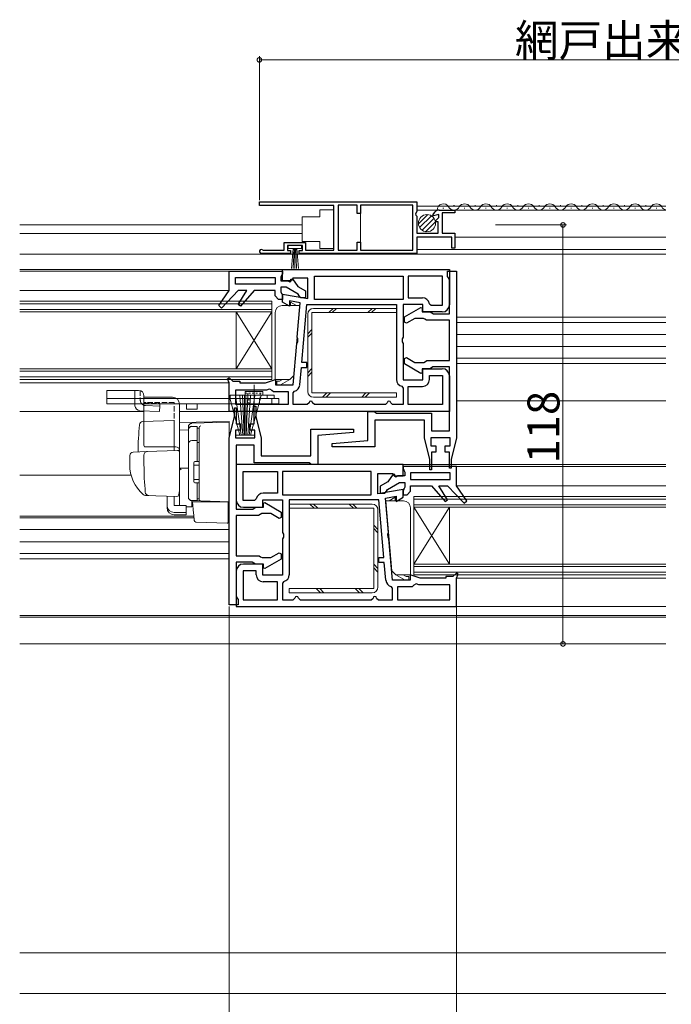
# Model space of a CAD drawing. Extents: x 0 to 994, y 0 to 1603.
# Drawn here: x 404 to 587, y 150 to 427 of the extents above; entities that cross this region are included whole.
import ezdxf

# ---------------------------------------------------------------- set-up
doc = ezdxf.new("R2010")
doc.units = 0
for name, pattern in [('YCENTER_1', [13, 10, -1, 1, -1]), ('YDOT_1', [2, 1, -1]), ('YHIDDEN_1', [4, 3, -1])]:
    doc.linetypes.add(name, pattern=pattern)
for name, color, linetype, lineweight in [('YKK_11', 7, 'CONTINUOUS', 30), ('YKK_12', 2, 'CONTINUOUS', 13), ('YKK_13', 4, 'CONTINUOUS', 13), ('YKK_D', 6, 'CONTINUOUS', 13), ('YSS_K', 3, 'CONTINUOUS', 13)]:
    doc.layers.add(name, color=color, linetype=linetype, lineweight=lineweight)
doc.styles.get("Standard").update_dxf_attribs({"font": 'txt', "bigfont": 'BIGFONT'})

msp = doc.modelspace()

# ---------------------------------------------------------------- linework, layer by layer
at = {"layer": 'YKK_11', "color": 0, "linetype": 'ByBlock', "lineweight": -2, "ltscale": 0.5}
for p, q in [((471.5, 376), (515.8, 376)), ((471.5, 375), (471.5, 376)), ((492.5, 375), (471.5, 375)), ((492.5, 362.4), (492.5, 375)), ((499, 375.1), (493.7, 375.1)), ((493.7, 375.1), (493.7, 362.4)), ((499, 372.7), (499, 375.1)), ((514.7, 375.1), (500, 375.1)), ((500, 375.1), (500, 372.7)), ((514.7, 362.4), (514.7, 375.1)), ((515.8, 376), (515.8, 373.25)), ((500, 372.7), (499, 372.7)), ((515.8, 373.25), (515.43, 372.6)), ((515.43, 372.6), (515.56, 372.3)), ((515.56, 372.3), (515.8, 372.01)), ((515.8, 372.01), (515.8, 367.2)), ((520.31, 372.38), (520.96, 373.16)), ((520.5, 372.09), (520.31, 372.38)), ((522, 372.49), (520.5, 372.09)), ((522, 371.58), (522, 372.49)), ((522.11, 373.7), (526.5, 373.7)), ((526.5, 372.9), (523, 372.9)), ((523, 372.9), (523, 367.2)), ((526.5, 373.7), (526.5, 372.9)), ((521.08, 370.66), (522, 371.58)), ((521.18, 370.4), (521.08, 370.66)), ((521.8, 370.4), (521.18, 370.4)), ((521.8, 367.2), (521.8, 370.4)), ((515.8, 367.2), (521.8, 367.2)), ((525.7, 366.1), (515.8, 366.1)), ((515.8, 366.1), (515.8, 361.5)), ((523, 367.2), (526.5, 367.2)), ((525.7, 363), (525.7, 366.1)), ((526.5, 367.2), (526.5, 363)), ((478.5, 362.4), (478.5, 364.6)), ((478.5, 364.6), (484.5, 364.6)), ((483.6, 363.7), (479.4, 363.7)), ((479.4, 363.7), (479.4, 362.3)), ((483.6, 362.3), (483.6, 363.7)), ((484.5, 364.6), (484.5, 362.4)), ((499, 362.4), (499, 364.7)), ((499, 364.7), (500, 364.7)), ((500, 364.7), (500, 362.4)), ((480.3, 361.5), (472.05, 361.5)), ((472.4, 362.47), (472.6, 362.4)), ((472.6, 362.4), (478.5, 362.4)), ((479.4, 362.3), (480.3, 362.3)), ((480.3, 362.3), (480.3, 361.5)), ((482.7, 361.5), (482.7, 362.3)), ((482.7, 362.3), (483.6, 362.3)), ((515.8, 361.5), (482.7, 361.5)), ((484.5, 362.4), (492.5, 362.4)), ((493.7, 362.4), (499, 362.4)), ((500, 362.4), (514.7, 362.4)), ((500, 362.4), (514.7, 362.4)), ((526.5, 363), (525.7, 363)), ((463, 356.5), (478, 356.5)), ((463, 351), (463, 356.5)), ((477.75, 355.27), (477.5, 354.83)), ((478, 355.7), (477.75, 355.27)), ((478, 353.8), (478, 357)), ((478, 357), (525, 357)), ((478, 356.5), (478, 355.7)), ((487, 348.5), (487, 355.1)), ((487, 355.1), (512, 355.1)), ((512, 355.1), (512, 348.5)), ((523.1, 355.1), (513.4, 355.1)), ((513.4, 355.1), (513.4, 349)), ((523.1, 355.1), (513.4, 355.1)), ((523.1, 346.9), (523.1, 355.1)), ((524.5, 355), (524.5, 356.5)), ((524.5, 356.5), (527, 356.5)), ((524.75, 354.57), (524.5, 355)), ((525, 357), (525, 347)), ((527, 356.5), (527, 309.48)), ((464.8, 352.8), (464.8, 354.7)), ((464.8, 354.7), (475.9, 354.7)), ((475.9, 352.8), (464.8, 352.8)), ((475.9, 352.8), (464.8, 352.8)), ((475.9, 354.7), (475.9, 352.8)), ((477.5, 354.83), (477.5, 353.8)), ((477.5, 353.8), (479.5, 353.8)), ((480.5, 353.8), (478, 353.8)), ((479.5, 353.8), (480.05, 353.48)), ((480.05, 353.48), (480.39, 353.68)), ((480.39, 354.21), (480.82, 354.34)), ((480.39, 353.68), (480.39, 354.21)), ((480.9, 354.5), (480.5, 353.8)), ((480.82, 354.34), (482.35, 352.16)), ((485.1, 354.5), (480.9, 354.5)), ((485.1, 348.75), (485.1, 354.5)), ((525, 354.13), (524.75, 354.57)), ((525, 344.5), (525, 354.13)), ((460.08, 346.78), (463, 351)), ((465.5, 351), (460.82, 346.11)), ((468, 351), (465.5, 351)), ((465.54, 347.09), (468, 351)), ((470, 351), (466.18, 346.61)), ((475.9, 351), (470, 351)), ((475.9, 349.5), (475.9, 351)), ((476.9, 348.5), (475.9, 349.5)), ((479.02, 352), (477.5, 352)), ((477.5, 352), (477.5, 350.67)), ((477.5, 350.67), (477.75, 350.23)), ((477.75, 350.23), (478, 349.8)), ((478, 347.8), (478, 350)), ((478, 350), (485.1, 348.75)), ((478, 349.8), (478, 348.5)), ((482.45, 350.02), (479.02, 352)), ((482.35, 352.16), (484.5, 350.91)), ((482.7, 349.54), (482.45, 350.02)), ((483.2, 349), (482.7, 349.54)), ((484.5, 350.91), (484.5, 349)), ((460.82, 346.11), (460.08, 346.78)), ((466.18, 346.61), (465.54, 347.09)), ((478, 348.5), (476.9, 348.5)), ((480, 346.65), (478, 347.8)), ((483, 347.59), (480, 348.12)), ((480, 348.12), (480, 346.65)), ((482.15, 337.86), (483, 347.59)), ((484.5, 349), (483.2, 349)), ((483.44, 330.8), (484.86, 347.1)), ((484.86, 347.1), (510.1, 347.1)), ((484.86, 347.1), (510.1, 347.1)), ((512, 348.5), (487, 348.5)), ((512, 348.5), (487, 348.5)), ((510.1, 347.1), (510.1, 326)), ((517.5, 347.1), (512, 347.1)), ((512, 347.1), (512, 337.87)), ((513.4, 349), (517.4, 349)), ((517.5, 345), (517.5, 347.1)), ((519.37, 347.32), (519.87, 346.9)), ((519.87, 346.9), (523.1, 346.9)), ((512.4, 343.64), (517, 346.3)), ((517, 346.3), (517.3, 346.12)), ((517.3, 346.12), (517.3, 345)), ((517.3, 345), (519.63, 345)), ((523, 345), (517.5, 345)), ((519.63, 345), (520.07, 344.75)), ((520.07, 344.75), (520.5, 344.5)), ((520.5, 344.5), (525, 344.5)), ((512.4, 342.14), (512.4, 343.64)), ((512.9, 341.85), (512.4, 342.14)), ((515.24, 343.2), (512.9, 341.85)), ((517.7, 343.2), (515.24, 343.2)), ((518.13, 342.95), (517.7, 343.2)), ((518.57, 342.7), (518.13, 342.95)), ((525, 342.7), (518.57, 342.7)), ((525, 331.3), (525, 342.7)), ((480.98, 324.5), (482, 336.14)), ((482, 336.14), (482.28, 336.55)), ((482.36, 337.41), (482.15, 337.86)), ((482.28, 336.55), (482.36, 337.41)), ((512, 337.87), (511.75, 337.43)), ((511.75, 337.43), (511.75, 336.57)), ((511.75, 336.57), (512, 336.13)), ((512, 336.13), (512, 325.9)), ((484.86, 330.8), (483.44, 330.8)), ((484.86, 329.4), (484.86, 330.8)), ((512.4, 331.86), (512.9, 332.15)), ((512.4, 330.36), (512.4, 331.86)), ((517, 327.7), (512.4, 330.36)), ((512.9, 332.15), (515.24, 330.8)), ((515.24, 330.8), (517.83, 330.8)), ((517.83, 330.8), (518.27, 331.05)), ((518.27, 331.05), (518.7, 331.3)), ((518.7, 331.3), (525, 331.3)), ((482.88, 324.43), (483.32, 329.4)), ((483.32, 329.4), (484.86, 329.4)), ((517.3, 327.88), (517, 327.7)), ((519.5, 329), (517.3, 329)), ((517.3, 329), (517.3, 327.88)), ((517.5, 325.9), (517.5, 329)), ((517.5, 329), (523, 329)), ((519.93, 329.25), (519.5, 329)), ((520.37, 329.5), (519.93, 329.25)), ((525, 329.5), (520.37, 329.5)), ((525, 311.5), (525, 329.5)), ((462.5, 326.13), (462.96, 326.46)), ((463, 325), (462.5, 326.13)), ((462.96, 326.46), (464, 325.5)), ((463, 317), (463, 325)), ((464, 325.5), (466, 325.5)), ((466, 325.5), (466, 325)), ((466, 325), (473.25, 325)), ((473.25, 325), (476, 326)), ((476, 326), (476, 324.5)), ((476, 324.5), (480.98, 324.5)), ((512, 325.9), (517.5, 325.9)), ((519.4, 326), (519.4, 327.1)), ((519.4, 327.1), (523.1, 327.1)), ((523.1, 327.1), (523.1, 318.9)), ((525, 327), (525, 317)), ((464.9, 318.9), (464.9, 323.1)), ((464.9, 323.1), (473.57, 323.1)), ((473.57, 323.1), (474.35, 323.38)), ((474.35, 323.38), (475.01, 323.01)), ((475.01, 323.01), (475.5, 322.6)), ((475.5, 322.6), (479.6, 322.6)), ((479.6, 322.6), (479.6, 318.9)), ((481, 322.18), (481.38, 322.66)), ((481, 318.9), (481, 322.18)), ((511.62, 324.06), (512, 323.57)), ((512, 323.57), (512, 318.9)), ((513.4, 318.9), (513.4, 324)), ((513.4, 324), (517.4, 324)), ((485.5, 319.4), (485, 318.9)), ((487, 318.9), (486.5, 319.4)), ((507.5, 319.4), (507, 318.9)), ((509, 318.9), (508.5, 319.4)), ((525, 317), (463, 317)), ((464.49, 315.5), (464.49, 318)), ((464.49, 318), (464.99, 318)), ((479.6, 318.9), (464.9, 318.9)), ((479.6, 318.9), (464.9, 318.9)), ((464.99, 318), (464.99, 313.5)), ((469.99, 313.5), (469.99, 318.5)), ((469.99, 318.5), (470.49, 318.5)), ((470.49, 318.5), (470.49, 315.5)), ((485, 318.9), (481, 318.9)), ((507, 318.9), (487, 318.9)), ((502, 308.83), (502, 317)), ((502, 317), (503.63, 317)), ((503.63, 317), (504.07, 316.75)), ((504.07, 316.75), (504.5, 316.5)), ((504.5, 316.5), (520, 316.5)), ((512, 318.9), (509, 318.9)), ((523.1, 318.9), (513.4, 318.9)), ((523.1, 318.9), (513.4, 318.9)), ((520, 316.5), (520, 311.5)), ((462.99, 309.52), (464.49, 315.5)), ((464.99, 313.5), (466.19, 313.5)), ((466.19, 313.5), (466.19, 311.7)), ((468.79, 311.7), (468.79, 313.5)), ((468.79, 313.5), (469.99, 313.5)), ((470.49, 315.5), (471.99, 309.51)), ((518, 314.5), (504, 314.5)), ((504, 314.5), (504, 307)), ((518, 309.49), (518, 314.5)), ((466.19, 311.7), (464.79, 311.7)), ((464.79, 311.7), (464.79, 309.5)), ((470.19, 311.7), (468.79, 311.7)), ((470.19, 309.5), (470.19, 311.7)), ((485.99, 304.5), (485.99, 312)), ((485.99, 312), (497.99, 312)), ((497.99, 311.04), (487.99, 310.17)), ((497.99, 312), (497.99, 311.04)), ((520, 311.5), (525, 311.5)), ((462.99, 262.5), (462.99, 309.52)), ((464.79, 309.5), (470.19, 309.5)), ((471.99, 309.51), (471.99, 304.5)), ((487.99, 310.17), (487.99, 302)), ((492, 307.96), (502, 308.83)), ((492, 307), (492, 307.96)), ((519.5, 303.5), (518, 309.49)), ((525.2, 309.5), (519.8, 309.5)), ((519.8, 309.5), (519.8, 307.3)), ((525.2, 307.3), (525.2, 309.5)), ((527, 309.48), (525.51, 303.5)), ((469.99, 307.5), (464.99, 307.5)), ((464.99, 307.5), (464.99, 289.5)), ((469.99, 302.5), (469.99, 307.5)), ((504, 307), (492, 307)), ((519.8, 307.3), (521.2, 307.3)), ((521.2, 305.5), (520, 305.5)), ((520, 305.5), (520, 300.5)), ((521.2, 307.3), (521.2, 305.5)), ((523.8, 305.5), (523.8, 307.3)), ((523.8, 307.3), (525.2, 307.3)), ((525.01, 305.5), (523.8, 305.5)), ((525.01, 301), (525.01, 305.5)), ((485.49, 302.5), (469.99, 302.5)), ((471.99, 304.5), (485.99, 304.5)), ((485.93, 302.25), (485.49, 302.5)), ((519.5, 300.5), (519.5, 303.5)), ((525.51, 303.5), (525.51, 301)), ((512, 302), (465, 302)), ((465, 302), (465, 292)), ((466.9, 300.1), (476.6, 300.1)), ((466.9, 291.9), (466.9, 300.1)), ((466.9, 300.1), (476.6, 300.1)), ((476.6, 300.1), (476.6, 294)), ((503, 300.1), (478, 300.1)), ((478, 300.1), (478, 293.5)), ((486.36, 302), (485.93, 302.25)), ((487.99, 302), (486.36, 302)), ((503, 293.5), (503, 300.1)), ((504.9, 293.75), (504.9, 299.5)), ((504.9, 299.5), (509.1, 299.5)), ((509.1, 299.5), (509.5, 298.8)), ((512, 298.8), (512, 302)), ((527, 301.5), (512, 301.5)), ((512, 301.5), (512, 300.7)), ((512, 300.7), (512.25, 300.27)), ((512.25, 300.27), (512.5, 299.83)), ((512.5, 299.83), (512.5, 298.8)), ((525.2, 299.7), (514.1, 299.7)), ((514.1, 299.7), (514.1, 297.8)), ((520, 300.5), (519.5, 300.5)), ((525.51, 301), (525.01, 301)), ((525.2, 297.8), (525.2, 299.7)), ((527, 296), (527, 301.5)), ((507.65, 297.16), (505.5, 295.91)), ((507.55, 295.02), (510.98, 297)), ((509.18, 299.34), (507.65, 297.16)), ((509.61, 299.21), (509.18, 299.34)), ((509.5, 298.8), (512, 298.8)), ((509.61, 298.68), (509.61, 299.21)), ((509.95, 298.48), (509.61, 298.68)), ((510.5, 298.8), (509.95, 298.48)), ((512.5, 298.8), (510.5, 298.8)), ((510.98, 297), (512.5, 297)), ((512.5, 297), (512.5, 295.67)), ((514.1, 297.8), (525.2, 297.8)), ((514.1, 297.8), (525.2, 297.8)), ((476.6, 294), (472.6, 294)), ((512, 295), (504.9, 293.75)), ((505.5, 295.91), (505.5, 294)), ((505.5, 294), (506.8, 294)), ((506.8, 294), (507.3, 294.54)), ((507.3, 294.54), (507.55, 295.02)), ((512.25, 295.23), (512, 294.8)), ((512, 292.8), (512, 295)), ((512, 294.8), (512, 293.5)), ((512.5, 295.67), (512.25, 295.23)), ((513.1, 293.5), (514.1, 294.5)), ((514.1, 294.5), (514.1, 296)), ((514.1, 296), (520, 296)), ((520, 296), (523.82, 291.61)), ((524.46, 292.09), (522, 296)), ((522, 296), (524.5, 296)), ((524.5, 296), (529.18, 291.11)), ((529.92, 291.78), (527, 296)), ((470.13, 291.9), (466.9, 291.9)), ((470.63, 292.32), (470.13, 291.9)), ((472.5, 290), (472.5, 292.1)), ((472.5, 292.1), (478, 292.1)), ((472.69, 291.12), (472.99, 291.3)), ((472.99, 291.3), (477.59, 288.64)), ((478, 293.5), (503, 293.5)), ((478, 293.5), (503, 293.5)), ((478, 292.1), (478, 282.87)), ((505.14, 292.1), (479.9, 292.1)), ((479.9, 292.1), (479.9, 271)), ((505.14, 292.1), (479.9, 292.1)), ((506.56, 275.8), (505.14, 292.1)), ((507, 292.59), (510, 293.12)), ((507.85, 282.86), (507, 292.59)), ((510, 293.12), (510, 291.65)), ((510, 291.65), (512, 292.8)), ((512, 293.5), (513.1, 293.5)), ((523.82, 291.61), (524.46, 292.09)), ((529.18, 291.11), (529.92, 291.78)), ((464.99, 289.5), (469.63, 289.5)), ((467, 290), (472.5, 290)), ((469.63, 289.5), (470.06, 289.75)), ((470.06, 289.75), (470.49, 290)), ((470.49, 290), (472.69, 290)), ((472.69, 290), (472.69, 291.12)), ((477.59, 288.64), (477.59, 287.14)), ((471.29, 287.7), (464.99, 287.7)), ((464.99, 287.7), (464.99, 276.3)), ((471.73, 287.95), (471.29, 287.7)), ((472.16, 288.2), (471.73, 287.95)), ((474.76, 288.2), (472.16, 288.2)), ((477.09, 286.85), (474.76, 288.2)), ((477.59, 287.14), (477.09, 286.85)), ((478, 282.87), (478.25, 282.43)), ((507.64, 282.41), (507.85, 282.86)), ((478.25, 281.57), (478, 281.13)), ((478, 281.13), (478, 270.9)), ((478.25, 282.43), (478.25, 281.57)), ((507.72, 281.55), (507.64, 282.41)), ((508, 281.14), (507.72, 281.55)), ((509.02, 269.5), (508, 281.14)), ((464.99, 276.3), (471.43, 276.3)), ((471.43, 276.3), (471.86, 276.05)), ((471.86, 276.05), (472.29, 275.8)), ((472.29, 275.8), (474.76, 275.8)), ((477.59, 275.36), (472.99, 272.7)), ((474.76, 275.8), (477.09, 277.15)), ((477.09, 277.15), (477.59, 276.86)), ((477.59, 276.86), (477.59, 275.36)), ((505.14, 274.4), (505.14, 275.8)), ((505.14, 275.8), (506.56, 275.8)), ((469.49, 274.5), (464.99, 274.5)), ((464.99, 274.5), (464.99, 264.87)), ((465, 272), (465, 262)), ((470.6, 272.1), (466.9, 272.1)), ((466.9, 272.1), (466.9, 263.9)), ((472.5, 274), (467, 274)), ((469.93, 274.25), (469.49, 274.5)), ((470.36, 274), (469.93, 274.25)), ((472.69, 274), (470.36, 274)), ((470.6, 271), (470.6, 272.1)), ((472.5, 270.9), (472.5, 274)), ((472.69, 272.88), (472.69, 274)), ((472.99, 272.7), (472.69, 272.88)), ((506.68, 274.4), (505.14, 274.4)), ((507.12, 269.43), (506.68, 274.4)), ((478, 270.9), (472.5, 270.9)), ((476.6, 269), (472.6, 269)), ((476.6, 263.9), (476.6, 269)), ((478.38, 269.06), (478, 268.57)), ((514, 269.5), (509.02, 269.5)), ((516.75, 270), (514, 271)), ((514, 271), (514, 269.5)), ((524, 270), (516.75, 270)), ((526, 270.5), (524, 270.5)), ((524, 270.5), (524, 270)), ((527.04, 271.46), (526, 270.5)), ((527, 270), (527.5, 271.13)), ((527, 262), (527, 270)), ((527.5, 271.13), (527.04, 271.46)), ((478, 268.57), (478, 263.9)), ((509, 267.18), (508.62, 267.66)), ((509, 263.9), (509, 267.18)), ((514.5, 267.6), (510.4, 267.6)), ((510.4, 267.6), (510.4, 263.9)), ((514.99, 268.01), (514.5, 267.6)), ((515.65, 268.38), (514.99, 268.01)), ((516.43, 268.1), (515.65, 268.38)), ((525.1, 268.1), (516.43, 268.1)), ((525.1, 263.9), (525.1, 268.1)), ((464.99, 264.87), (465.24, 264.43)), ((465.24, 264.43), (465.49, 264)), ((465.49, 264), (465.49, 262.5)), ((466.9, 263.9), (476.6, 263.9)), ((466.9, 263.9), (476.6, 263.9)), ((478, 263.9), (481, 263.9)), ((481, 263.9), (481.5, 264.4)), ((482.5, 264.4), (483, 263.9)), ((483, 263.9), (503, 263.9)), ((503, 263.9), (503.5, 264.4)), ((504.5, 264.4), (505, 263.9)), ((505, 263.9), (509, 263.9)), ((510.4, 263.9), (525.1, 263.9)), ((510.4, 263.9), (525.1, 263.9)), ((465.49, 262.5), (462.99, 262.5)), ((465, 262), (527, 262))]:
    msp.add_line(p, q, dxfattribs=at)
for centre, radius, start, end in [((522.11, 372.2), 1.5, 90.0001, 140.0002), ((472.05, 362.05), 0.55, 49.8806, 270), ((517.4, 347), 2, 9.2069, 90), ((523, 347), 2, 270, 360), ((523, 327), 2, 0, 90), ((512.1, 326), 2, 180, 256.1134), ((517.4, 326), 2, 270, 360), ((480.89, 324.6), 2, 284.1652, 355), ((486, 319.4), 0.5, 360, 180), ((508, 319.4), 0.5, 360, 180), ((472.6, 292), 2, 90, 170.7931), ((467, 292), 2, 180, 270), ((467, 272), 2, 90, 180), ((472.6, 271), 2, 180, 270), ((477.9, 271), 2, 283.8866, 360), ((509.11, 269.6), 2, 185, 255.8348), ((482, 264.4), 0.5, 360, 180), ((504, 264.4), 0.5, 360, 180)]:
    msp.add_arc(centre, radius, start, end, dxfattribs=at)
at = {"layer": 'YKK_12', "linetype": 'Continuous', "ltscale": 1.5}
for p, q in [((500, 362.6), (500, 374.7)), ((515.8, 374.8), (586, 374.8)), ((526.2, 374.96), (526.4, 374.96)), ((532.2, 374.96), (532.4, 374.96)), ((538.2, 374.96), (538.4, 374.96)), ((544.2, 374.96), (544.4, 374.96)), ((550.2, 374.96), (550.4, 374.96)), ((556.2, 374.96), (556.4, 374.96)), ((562.2, 374.96), (562.4, 374.96)), ((568.2, 374.96), (568.4, 374.96)), ((574.2, 374.96), (574.4, 374.96)), ((580.2, 374.96), (580.4, 374.96)), ((586, 373.7), (515.8, 373.7)), ((523.2, 374.2), (523.4, 374.2)), ((529.2, 374.2), (529.4, 374.2)), ((535.2, 374.2), (535.4, 374.2)), ((541.2, 374.2), (541.4, 374.2)), ((547.2, 374.2), (547.4, 374.2)), ((553.2, 374.2), (553.4, 374.2)), ((559.2, 374.2), (559.4, 374.2)), ((565.2, 374.2), (565.4, 374.2)), ((571.2, 374.2), (571.4, 374.2)), ((577.2, 374.2), (577.4, 374.2)), ((583.2, 374.2), (583.4, 374.2)), ((586, 366.1), (526.5, 366.1)), ((586, 362.6), (515.8, 362.6))]:
    msp.add_line(p, q, dxfattribs=at)
at = {"layer": 'YKK_12', "linetype": 'Continuous', "ltscale": 0.5}
for p, q in [((404, 369.5), (483.5, 369.5)), ((483.5, 367.1), (404, 367.1)), ((404, 361.3), (586, 361.3)), ((404, 357), (478.5, 357)), ((463.5, 356.5), (404, 356.5)), ((404, 351), (463, 351)), ((404, 348), (475, 348)), ((404, 347.3), (475, 347.3)), ((475, 326), (475, 348)), ((404, 345.7), (475, 345.7)), ((404, 345), (475, 345)), ((475, 329), (465, 345)), ((475, 345), (465, 329)), ((465, 329), (465, 345)), ((586, 343.5), (527, 343.5)), ((527, 342), (586, 342)), ((527, 338.69), (586, 338.69)), ((527, 335.31), (586, 335.31)), ((527, 332), (586, 332)), ((527, 330.5), (586, 330.5)), ((404, 329), (475, 329)), ((404, 328.3), (475, 328.3)), ((404, 326.7), (475, 326.7)), ((404, 326), (475, 326)), ((404, 325), (463, 325)), ((527, 320), (586, 320)), ((439, 317), (404, 317)), ((464, 317), (449, 317)), ((586, 302), (511.35, 302)), ((512, 301.5), (586, 301.5)), ((435.39, 299), (404, 299)), ((527, 296), (586, 296)), ((586, 293), (515, 293)), ((515, 271), (515, 293)), ((586, 292.3), (515, 292.3)), ((586, 290.7), (515, 290.7)), ((586, 290), (515, 290)), ((515, 274), (525, 290)), ((515, 290), (525, 274)), ((525, 274), (525, 290)), ((404, 287.5), (453.05, 287.5)), ((404, 287), (453.09, 287)), ((404, 283.7), (463, 283.7)), ((404, 280.3), (463, 280.3)), ((404, 277), (463, 277)), ((404, 275.5), (463, 275.5)), ((586, 274), (515, 274)), ((586, 273.3), (515, 273.3)), ((586, 271.7), (515, 271.7)), ((586, 271), (515, 271)), ((586, 270), (527, 270)), ((526, 262), (586, 262)), ((404, 259.5), (586, 259.5)), ((404, 259), (586, 259)), ((586, 251.5), (404, 251.5))]:
    msp.add_line(p, q, dxfattribs=at)
at = {"layer": 'YKK_12', "linetype": 'Continuous', "ltscale": 1.5}
for centre, start, end in [((523.3, 373.74), 29.1994, 181.3906), ((526.3, 375.42), 209.1906, 330.8094), ((529.3, 373.74), 29.1994, 150.8006), ((532.3, 375.42), 209.1906, 330.8094), ((535.3, 373.74), 29.1994, 150.8006), ((538.3, 375.42), 209.1906, 330.8094), ((541.3, 373.74), 29.1994, 150.8006), ((544.3, 375.42), 209.1906, 330.8094), ((547.3, 373.74), 29.1994, 150.8006), ((550.3, 375.42), 209.1906, 330.8094), ((553.3, 373.74), 29.1994, 150.8006), ((556.3, 375.42), 209.1906, 330.8094), ((559.3, 373.74), 29.1994, 150.8006), ((562.3, 375.42), 209.1906, 330.8094), ((565.3, 373.74), 29.1994, 150.8006), ((568.3, 375.42), 209.1906, 330.8094), ((571.3, 373.74), 29.1994, 150.8006), ((574.3, 375.42), 209.1906, 330.8094), ((577.3, 373.74), 29.1994, 150.8006), ((580.3, 375.42), 209.1906, 330.8094), ((583.3, 373.74), 29.1994, 150.8006), ((586.3, 375.42), 209.1906, 259.945)]:
    msp.add_arc(centre, 1.72, start, end, dxfattribs=at)
at = {"layer": 'YKK_13', "linetype": 'Continuous', "ltscale": 1.5}
for p, q in [((483.5, 371.75), (483.5, 364.85)), ((488.5, 371.75), (483.5, 371.75)), ((488.5, 373.75), (488.5, 371.75)), ((488.5, 373.75), (492.5, 373.75)), ((492.5, 362.85), (492.5, 373.75)), ((516.28, 369.81), (518.89, 372.42)), ((516.63, 368.74), (519.96, 372.07)), ((517.31, 368.01), (520.69, 371.39)), ((518.32, 367.6), (521.1, 370.38)), ((483.4, 363.7), (479.6, 363.7)), ((479.6, 363.7), (479.6, 362.85)), ((483.4, 362.85), (483.4, 363.7)), ((488.5, 364.85), (483.5, 364.85)), ((488.5, 364.85), (488.5, 362.85)), ((479.6, 362.85), (483.4, 362.85)), ((480.5, 357.2), (481, 362.85)), ((481.25, 362.85), (481, 357.21)), ((481.5, 362.85), (481.5, 357.2)), ((481.75, 362.85), (481.99, 357.21)), ((482.49, 357.2), (482, 362.85)), ((488.5, 362.85), (492.5, 362.85))]:
    msp.add_line(p, q, dxfattribs=at)
at = {"layer": 'YKK_13', "linetype": 'Continuous', "ltscale": 0.5}
for p, q in [((477.93, 346.8), (482.93, 346.8)), ((480.23, 346.8), (480.23, 347.8)), ((480.23, 347.8), (480.23, 346.8)), ((480.23, 347.8), (481.96, 346.8)), ((481.21, 327.08), (482.93, 346.8)), ((475.93, 326), (475.93, 344.8)), ((485.1, 322.6), (485.1, 344.4)), ((486.3, 344.8), (510.1, 344.8)), ((486.3, 322.2), (486.3, 344.8)), ((486.7, 346), (510.1, 346)), ((491.03, 344.8), (492.23, 346)), ((492.03, 344.8), (493.23, 346)), ((502.06, 344.8), (503.26, 346)), ((503.06, 344.8), (504.26, 346)), ((510.1, 346), (510.1, 344.8)), ((485.1, 338.87), (486.3, 340.07)), ((485.1, 337.87), (486.3, 339.07)), ((485.1, 327.84), (486.3, 329.04)), ((485.1, 326.84), (486.3, 328.04)), ((480.03, 326), (475.93, 326)), ((476.43, 325.5), (477.16, 325.5)), ((476.43, 324.5), (476.43, 325.5)), ((476.43, 324.5), (477.43, 324.5)), ((478.03, 326), (477.16, 325.5)), ((477.43, 324.5), (480.03, 326)), ((481.21, 327.08), (480.03, 326)), ((434.5, 322.9), (428.5, 322.9)), ((428.5, 322.9), (428.5, 319.1)), ((437.5, 322.9), (434.5, 322.9)), ((436.43, 320.6), (436.43, 322.9)), ((467.5, 322.6), (467.5, 321.6)), ((467.5, 322.6), (472.5, 322.6)), ((472.5, 321.6), (472.5, 322.6)), ((510.1, 322.2), (486.3, 322.2)), ((489.29, 321), (490.49, 322.2)), ((490.29, 321), (491.49, 322.2)), ((500.32, 321), (501.52, 322.2)), ((501.32, 321), (502.52, 322.2)), ((510.1, 322.2), (510.1, 321)), ((428.5, 320.6), (477, 320.6)), ((477, 319.1), (428.5, 319.1)), ((436.43, 318.68), (436.43, 319.1)), ((439, 320.6), (439, 321.4)), ((439, 307.5), (439, 321)), ((439, 321), (447, 321)), ((449, 319), (449, 294.7)), ((451, 317.6), (451, 319.1)), ((454, 317.6), (454, 319.1)), ((463.03, 321.5), (466, 310.3)), ((463.3, 320.6), (463.3, 321.6)), ((463.3, 321.6), (475.7, 321.6)), ((475.7, 320.6), (463.3, 320.6)), ((466.4, 310.3), (464.73, 321.5)), ((466.8, 310.3), (465.97, 321.5)), ((467.2, 310.3), (466.72, 321.5)), ((467.3, 310.3), (467.3, 321.5)), ((472.5, 321.6), (467.5, 321.6)), ((467.7, 310.3), (467.7, 321.5)), ((467.8, 310.3), (468.27, 321.5)), ((468.2, 310.3), (469.03, 321.5)), ((468.5, 318.9), (468.5, 319.1)), ((468.6, 310.3), (470.26, 321.5)), ((471.97, 321.5), (469, 310.3)), ((471.5, 319.1), (471.5, 318.9)), ((473.7, 320.6), (473.7, 321.6)), ((475, 320.6), (475, 319.1)), ((475.7, 321.6), (475.7, 320.6)), ((477, 319.1), (477, 320.6)), ((510.1, 321), (486.7, 321)), ((443.4, 316.96), (437.87, 317.18)), ((439.41, 318.62), (443.47, 318.46)), ((443.47, 318.6), (443.4, 316.96)), ((454, 317.6), (451, 317.6)), ((468.5, 318.9), (471.5, 318.9)), ((451.5, 292.85), (451.5, 311.73)), ((452.5, 312.73), (454, 312.73)), ((454, 302.85), (454, 312.75)), ((454, 312.23), (454.5, 312.23)), ((454.5, 312.23), (454.5, 302.85)), ((452.5, 308.78), (454, 308.78)), ((454, 308.27), (454.5, 308.27)), ((470.25, 310.3), (464.75, 310.3)), ((464.75, 310.3), (464.75, 309.5)), ((464.75, 309.5), (470.25, 309.5)), ((470.25, 309.5), (470.25, 310.3)), ((453, 302.55), (453, 297.15)), ((453.3, 302.85), (454.5, 302.85)), ((453, 301.85), (454.5, 301.85)), ((453, 297.85), (454.5, 297.85)), ((453.3, 296.85), (454.5, 296.85)), ((454, 291.85), (454, 296.85)), ((454.5, 296.85), (454.5, 292.35)), ((454, 291.85), (452.5, 291.85)), ((454, 292.35), (454.5, 292.35)), ((512.07, 291.8), (507.07, 291.8)), ((508.79, 272.08), (507.07, 291.8)), ((509.77, 292.8), (508.04, 291.8)), ((509.77, 291.8), (509.77, 292.8)), ((509.77, 292.8), (509.77, 291.8)), ((503.3, 290.9), (479.9, 290.9)), ((479.9, 290.9), (479.9, 289.7)), ((503.7, 289.7), (479.9, 289.7)), ((486.94, 289.7), (485.74, 290.9)), ((487.94, 289.7), (486.74, 290.9)), ((497.97, 289.7), (496.77, 290.9)), ((498.97, 289.7), (497.77, 290.9)), ((503.7, 267.1), (503.7, 289.7)), ((504.9, 267.5), (504.9, 289.3)), ((514.07, 271), (514.07, 289.8)), ((504.9, 283.77), (503.7, 284.97)), ((504.9, 282.77), (503.7, 283.97)), ((504.9, 272.74), (503.7, 273.94)), ((504.9, 271.74), (503.7, 272.94)), ((508.79, 272.08), (509.97, 271)), ((512.57, 269.5), (509.97, 271)), ((509.97, 271), (514.07, 271)), ((511.97, 271), (512.84, 270.5)), ((513.57, 269.5), (512.57, 269.5)), ((513.57, 270.5), (512.84, 270.5)), ((513.57, 269.5), (513.57, 270.5)), ((479.9, 267.1), (503.7, 267.1)), ((479.9, 267.1), (479.9, 265.9)), ((488.68, 265.9), (487.48, 267.1)), ((489.68, 265.9), (488.48, 267.1)), ((499.71, 265.9), (498.51, 267.1)), ((500.71, 265.9), (499.51, 267.1)), ((479.9, 265.9), (503.3, 265.9))]:
    msp.add_line(p, q, dxfattribs=at)
at = {"layer": 'YKK_13', "linetype": 'YCENTER_1', "ltscale": 0.5}
for p, q in [((470, 324.5), (470, 317.23)), ((470, 323.72), (470, 318.27))]:
    msp.add_line(p, q, dxfattribs=at)
at = {"layer": 'YKK_13', "linetype": 'YHIDDEN_1', "ltscale": 0.5}
for p, q in [((437.97, 322.9), (437.97, 320.12)), ((436.43, 319.1), (436.43, 320.6)), ((439, 319.4), (439, 320.6)), ((447.5, 319.5), (439, 319.5)), ((439, 319.4), (443.5, 319.2)), ((439.68, 319.11), (439.97, 319.1)), ((443.5, 319.2), (443.47, 318.6)), ((447.5, 307), (447.5, 319.5))]:
    msp.add_line(p, q, dxfattribs=at)
at = {"layer": 'YKK_13', "linetype": 'YDOT_1', "ltscale": 0.5}
for p, q in [((472.5, 322.6), (467.5, 322.6)), ((467.5, 322.6), (467.5, 322.1)), ((467.5, 322.1), (472.5, 322.1)), ((468.25, 322.1), (468.25, 320.6)), ((471.75, 322.1), (471.75, 320.6)), ((472.5, 322.1), (472.5, 322.6)), ((468.25, 320.6), (471.75, 320.6)), ((468.5, 319.1), (468.5, 320.6)), ((471.5, 320.6), (471.5, 319.1))]:
    msp.add_line(p, q, dxfattribs=at)
at = {"layer": 'YKK_13', "linetype": 'Continuous'}
for p, q in [((447.5, 314.45), (438.67, 314.14)), ((447.5, 314.45), (447.5, 305.95)), ((449, 313.5), (449, 313.51)), ((449, 313.3), (449, 313.5)), ((463, 314), (452.47, 313.63)), ((463, 309.4), (463, 314.1)), ((449, 311.73), (449, 313.3)), ((449, 311.73), (451.5, 311.76)), ((449, 300.55), (449, 311.73)), ((451.5, 311.82), (451.5, 312.62)), ((451.5, 292.87), (451.5, 311.82)), ((454.5, 312.35), (454.5, 312.39)), ((454.5, 308.71), (454.5, 312.35)), ((454.5, 311.03), (454.5, 310.58)), ((454.5, 308.23), (454.5, 308.71)), ((454.5, 292.78), (454.5, 308.23)), ((463, 309.4), (463, 308.44)), ((463, 292.5), (463, 308.44)), ((435.97, 305.54), (439.75, 305.68)), ((439.75, 305.68), (448.48, 305.98)), ((449, 305.48), (449, 295)), ((435, 304.55), (435, 302)), ((439, 302), (439, 304.7)), ((449, 301.7), (449, 302.3)), ((454.5, 303), (454.5, 303.5)), ((449, 300.7), (449, 301.3)), ((451.5, 301), (449, 300.96)), ((449, 297.21), (449, 300.96)), ((449, 300.18), (449, 300.55)), ((449, 299.22), (449, 300.18)), ((449, 299.18), (449, 299.22)), ((449, 297.7), (449, 298.3)), ((449, 296.7), (449, 297.3)), ((449, 296.7), (449, 297.3)), ((449, 296.7), (449, 297.3)), ((449, 296.38), (449, 297.21)), ((454.5, 296.3), (454.5, 296.8)), ((448.96, 294.75), (448.77, 293.45)), ((449, 295), (448.96, 294.75)), ((449, 296.7), (449, 295)), ((449, 296.7), (449, 295)), ((449, 290.63), (449, 296.38)), ((440.26, 293.31), (439.41, 293.33)), ((448.26, 293.03), (439.43, 293.33)), ((445.5, 290.49), (445.5, 293.12)), ((447.5, 290.49), (447.5, 293.05)), ((454.98, 291.78), (452.47, 291.87)), ((452.47, 291.87), (452.47, 290.08)), ((452.98, 288.35), (452.7, 291.5)), ((452.7, 291.5), (452.73, 291.5)), ((452.73, 291.5), (462.7, 291.5)), ((454.5, 292.28), (454.5, 292.78)), ((463, 291.5), (454.98, 291.78)), ((462, 291.53), (463, 291.5)), ((462.7, 291.5), (462.7, 288.16)), ((463, 292.5), (463, 291.5)), ((445.5, 289.83), (445.5, 290.49)), ((450.9, 290.49), (447.5, 290.49)), ((447.5, 288.55), (450.9, 288.55)), ((450.9, 290.49), (450.9, 288.55)), ((450.9, 290.11), (452.47, 290.08)), ((450.9, 288.55), (450.9, 287.89)), ((447.5, 287.89), (450.9, 287.89)), ((453.02, 287.89), (452.98, 288.35)), ((453.16, 286.27), (453.02, 287.89)), ((453.64, 285.82), (462.39, 285.51)), ((462.7, 288.16), (462.7, 287.52)), ((462.7, 287.52), (462.7, 285.81))]:
    msp.add_line(p, q, dxfattribs=at)
at = {"layer": 'YKK_13'}
for p, q in [((463, 314.1), (449, 313.86)), ((448, 307), (439.13, 307))]:
    msp.add_line(p, q, dxfattribs=at)
at = {"layer": 'YKK_13', "linetype": 'Continuous', "ltscale": 1.5}
msp.add_circle((518.7, 370), 2.42, dxfattribs=at)
at = {"layer": 'YKK_13', "linetype": 'Continuous', "ltscale": 0.5}
for centre, radius, start, end in [((477.93, 344.8), 2, 90, 180), ((486.7, 344.4), 1.6, 90, 180), ((437.5, 321.4), 1.5, 0, 90), ((486.7, 322.6), 1.6, 180, 270), ((439.47, 320.12), 1.5, 222.9259, 267.6711), ((447, 319), 2, 0, 90), ((437.93, 318.68), 1.5, 180, 183.1679), ((437.93, 318.68), 1.5, 183.1679, 267.6711), ((452.5, 311.73), 1, 90, 180), ((452.5, 307.78), 1, 90, 180), ((440, 307.5), 1, 180, 210), ((453.3, 302.55), 0.3, 90, 180), ((453.3, 297.15), 0.3, 180, 270), ((452.5, 292.85), 1, 180, 270), ((512.07, 289.8), 2, 0, 90), ((503.3, 289.3), 1.6, 0, 90), ((503.3, 267.5), 1.6, 270, 0)]:
    msp.add_arc(centre, radius, start, end, dxfattribs=at)
at = {"layer": 'YKK_13', "linetype": 'YHIDDEN_1', "ltscale": 0.5}
msp.add_arc((439.47, 320.12), 1.5, 180, 222.9259, dxfattribs=at)
at = {"layer": 'YKK_13', "linetype": 'Continuous'}
for centre, radius, start, end in [((438.71, 313.14), 1, 92, 175.1492), ((452.5, 312.63), 1, 92, 180), ((552.3, 303.5), 115, 175.1492, 178.9576), ((452.5, 311.82), 0.998, 91.8752, 180.0176), ((455.07, 312.34), 0.569, 98.6541, 174.8787), ((436, 304.55), 1, 92, 180), ((440, 304.7), 1, 92, 180), ((448, 306), 1, 0, 90), ((448.5, 305.48), 0.5, 0, 92), ((444.01, 295.07), 7.72, 44.7071, 49.6811), ((448.27, 293.53), 0.5, 268, 351.4692), ((452.5, 292.87), 1, 180, 268), ((455, 292.28), 0.5, 180, 268), ((449.5, 290.63), 0.5, 180, 196.5703), ((453.66, 286.32), 0.5, 185, 268.027), ((462.4, 285.81), 0.3, 268, 0)]:
    msp.add_arc(centre, radius, start, end, dxfattribs=at)
at = {"layer": 'YKK_13'}
for centre, radius, start, end in [((446, 301.9), 11, 179.4814, 229.1719), ((520, 302.01), 81, 180.0086, 185.5306), ((440.37, 294.3), 1, 185.5306, 268), ((439.46, 294.33), 1, 229.1719, 268)]:
    msp.add_arc(centre, radius, start, end, dxfattribs=at)
at = {"layer": 'YKK_13', "linetype": 'Continuous'}
for centre in [(447.5, 290.49), (447.5, 289.83)]:
    msp.add_ellipse(centre, major_axis=(2, 0), ratio=0.971846, start_param=3.141593, end_param=4.712389, dxfattribs=at)
at = {"layer": 'YKK_D', "ltscale": 1.5}
for p, q in [((471.5, 376.5), (471.5, 417)), ((471.5, 416), (710, 416)), ((538, 369.5), (558, 369.5)), ((557, 369.5), (557, 251.5)), ((463, 262), (463, 129)), ((527, 262), (527, 129)), ((538, 251.5), (558, 251.5))]:
    msp.add_line(p, q, dxfattribs=at)
at = {"layer": 'YKK_D', "linetype": 'ByBlock', "const_width": 1.27}
for points in [[(471.66, 416, 1), (471.34, 416, 1)], [(557, 369.34, 1), (557, 369.66, 1)], [(557, 251.66, 1), (557, 251.34, 1)]]:
    msp.add_lwpolyline(points, format="xyb", close=True, dxfattribs=at)
at = {"layer": 'YSS_K', "linetype": 'Continuous', "ltscale": 1.5}
for p, q in [((404, 164.5), (586, 164.5)), ((404, 153), (586, 153))]:
    msp.add_line(p, q, dxfattribs=at)

# ---------------------------------------------------------------- texts
at = {"layer": 'YKK_D'}
msp.add_text('網戸出来幅=W/2-11.5', height=9, dxfattribs=at).set_placement((543.47, 417))
msp.add_text('118', height=9, rotation=90, dxfattribs=at).set_placement((556, 302.34))

doc.saveas('drawing.dxf')
